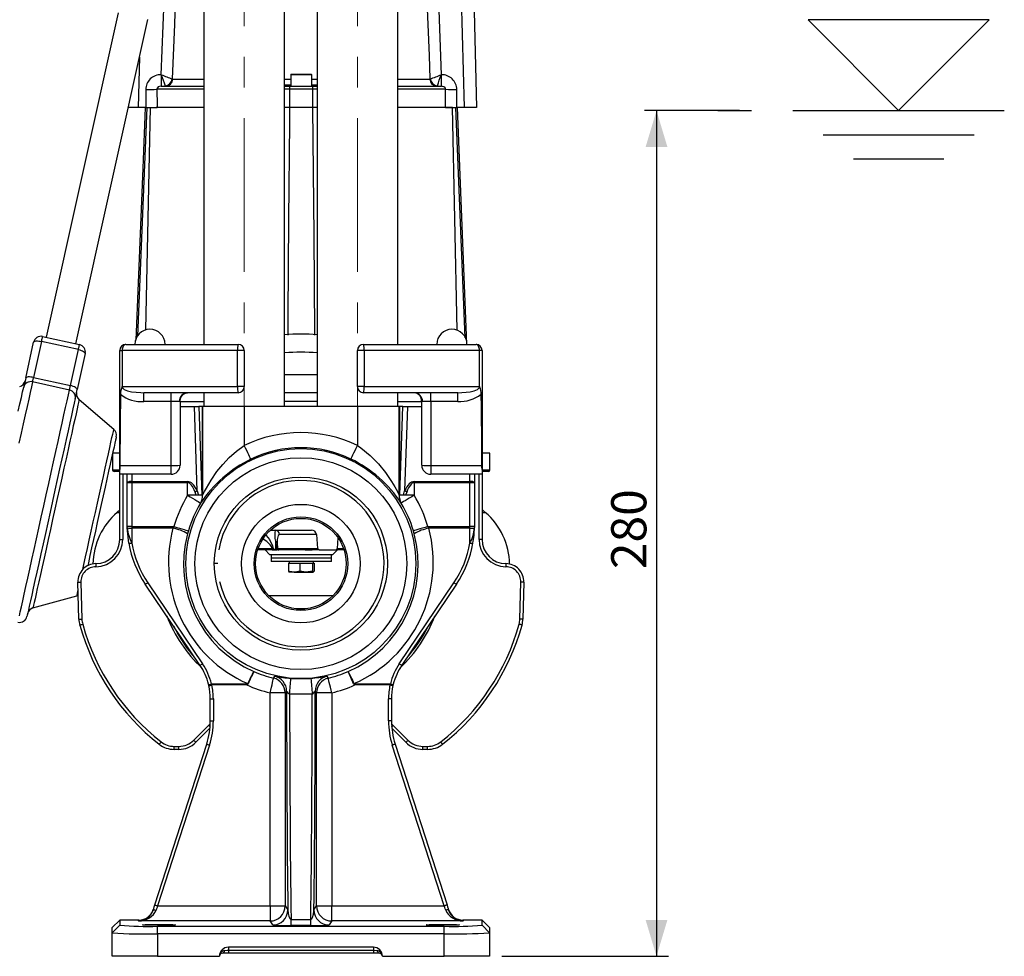
# Model space of a CAD drawing. Units: millimetres. Extents: x 0 to 420, y -1 to 297.
# Drawn here: x 44 to 126, y 76 to 153 of the extents above; entities that cross this region are included whole.
import ezdxf

# ---------------------------------------------------------------- set-up
doc = ezdxf.new("R2010")
doc.units = ezdxf.units.MM
doc.linetypes.add('CENTERX2', pattern=[20.32, 12.7, -2.54, 2.54, -2.54])
doc.layers.add('TESTO', color=7, linetype='Continuous')
doc.styles.add('SLDTEXTSTYLE1', font='TXT', dxfattribs={"width": 0.7})
doc.dimstyles.new('SLDDIMSTYLE0', dxfattribs={"dimtxt": 2.910417, "dimasz": 3, "dimexe": 0, "dimexo": 0.0625, "dimgap": 0.727604, "dimtad": 1, "dimdec": 1, "dimlfac": 4, "dimrnd": 1e-09, "dimzin": 12, "dimdsep": 46, "dimtxsty": 'SLDTEXTSTYLE1', "dimsah": 1, "dimcen": 0.09, "dimadec": 0, "dimazin": 3, "dimtfac": 1, "dimtdec": 1, "dimtofl": 0, "dimtmove": 0, "dimatfit": 3, "dimfxl": 0, "dimfrac": 2, "dimtolj": 1, "dimtzin": 12, "dimarcsym": 0})

# ---------------------------------------------------------------- blocks, each defined once
blk = doc.blocks.new('liv.min.somm')
at = {"layer": 'TESTO'}
for p, q in [((862.57, 1071.96), (802.57, 1071.96)), ((802.57, 1071.96), (832.57, 1041.96)), ((832.57, 1041.96), (862.57, 1071.96)), ((797.57, 1041.96), (867.57, 1041.96)), ((807.57, 1033.96), (857.57, 1033.96)), ((817.57, 1025.96), (847.57, 1025.96))]:
    blk.add_line(p, q, dxfattribs=at)
blk = doc.blocks.new('_D')
at = {"layer": 'TESTO'}
for p, q in [((103.792, 145.975), (95.926, 145.975)), ((96.926, 145.975), (96.926, 75.975)), ((84.107, 75.975), (97.926, 75.975))]:
    blk.add_line(p, q, dxfattribs=at)
for points in [[(96.926, 145.975), (96.026, 142.975), (97.826, 142.975)], [(96.926, 75.975), (97.826, 78.975), (96.026, 78.975)]]:
    blk.add_solid(points, dxfattribs=at)
at = {"layer": 'TESTO', "insert": (93.174, 108.024), "char_height": 2.9104, "attachment_point": 1, "rotation": 90, "style": 'SLDTEXTSTYLE1'}
blk.add_mtext('280', dxfattribs=at)

msp = doc.modelspace()

# ---------------------------------------------------------------- linework, layer by layer
at = {"color": 7, "linetype": 'Continuous', "lineweight": 25}
for p, q in [((59.457, 177.499), (59.457, 126.625)), ((66.132, 121.475), (66.132, 177.225)), ((68.832, 177.225), (68.832, 121.475)), ((75.507, 126.625), (75.507, 177.499)), ((81.028, 146.24), (80.769, 156.122)), ((81.769, 156.122), (82.027, 146.24)), ((55.924, 148.94), (56.152, 155.056)), ((78.872, 155.056), (79.1, 148.94)), ((52.356, 154.064), (46.404, 127.215)), ((48.845, 126.674), (54.797, 153.523)), ((55.906, 148.94), (55.906, 147.99)), ((55.906, 148.94), (55.924, 148.94)), ((56.835, 148.604), (56.868, 148.588)), ((66.637, 148.94), (66.637, 147.99)), ((66.687, 148.99), (68.337, 148.99)), ((68.387, 147.99), (68.387, 148.94)), ((78.156, 148.588), (78.19, 148.604)), ((79.1, 148.94), (79.118, 148.94)), ((79.118, 147.99), (79.118, 148.94)), ((55.906, 147.99), (59.457, 147.99)), ((66.132, 147.99), (66.567, 147.99)), ((68.474, 147.74), (66.55, 147.74)), ((66.55, 147.74), (66.55, 146.24)), ((66.567, 147.99), (68.457, 147.99)), ((68.457, 147.99), (68.832, 147.99)), ((68.474, 146.24), (68.474, 147.74)), ((75.512, 147.99), (79.118, 147.99)), ((53.997, 146.24), (53.182, 146.24)), ((54.641, 146.24), (53.997, 146.24)), ((54.996, 146.24), (54.604, 127.817)), ((54.641, 146.24), (55.573, 146.24)), ((59.457, 146.24), (55.509, 146.24)), ((66.544, 146.24), (66.132, 146.24)), ((66.55, 146.24), (66.132, 146.24)), ((68.481, 146.24), (66.544, 146.24)), ((68.474, 146.24), (66.55, 146.24)), ((68.832, 146.24), (68.474, 146.24)), ((68.832, 146.24), (68.481, 146.24)), ((80.028, 146.24), (75.507, 146.24)), ((79.452, 146.24), (80.383, 146.24)), ((80.421, 127.796), (80.028, 146.24)), ((81.028, 146.24), (80.383, 146.24)), ((81.229, 126.641), (80.438, 146.241)), ((82.027, 146.24), (81.028, 146.24)), ((46.099, 127.283), (49.15, 126.607)), ((44.693, 123.827), (45.353, 126.808)), ((46.007, 126.868), (45.346, 123.887)), ((49.058, 126.191), (46.007, 126.868)), ((52.982, 126.625), (62.294, 126.625)), ((72.669, 126.625), (81.982, 126.625)), ((48.397, 123.21), (49.058, 126.191)), ((49.625, 125.861), (48.964, 122.88)), ((52.482, 116.258), (52.482, 126.125)), ((52.482, 126.125), (52.689, 126.125)), ((52.689, 126.125), (52.689, 123.121)), ((62.24, 126.125), (52.689, 126.125)), ((62.794, 126.125), (62.24, 126.125)), ((62.24, 123.125), (62.24, 126.125)), ((62.794, 126.125), (62.794, 123.125)), ((72.169, 123.125), (72.169, 126.125)), ((72.723, 126.125), (72.169, 126.125)), ((72.723, 126.125), (72.723, 123.125)), ((82.274, 126.125), (72.723, 126.125)), ((82.274, 123.121), (82.274, 126.125)), ((82.482, 126.125), (82.274, 126.125)), ((82.482, 126.125), (82.482, 116.258)), ((48.315, 122.843), (45.264, 123.519)), ((45.346, 123.887), (48.397, 123.21)), ((52.694, 123.125), (62.24, 123.125)), ((62.794, 123.125), (62.24, 123.125)), ((72.723, 123.125), (72.169, 123.125)), ((72.723, 123.125), (82.27, 123.125)), ((62.294, 122.625), (54.487, 122.625)), ((54.487, 121.895), (54.487, 122.625)), ((56.732, 121.895), (56.732, 122.625)), ((59.457, 122.625), (59.457, 121.475)), ((80.476, 122.625), (72.669, 122.625)), ((75.507, 121.475), (75.507, 122.625)), ((78.232, 121.895), (78.232, 122.625)), ((80.476, 121.895), (80.476, 122.625)), ((51.991, 119.587), (49.117, 122.04)), ((56.732, 121.895), (54.487, 121.895)), ((56.732, 116.606), (56.732, 121.895)), ((57.482, 121.915), (57.493, 122.041)), ((57.482, 121.915), (57.482, 116.625)), ((57.482, 121.475), (58.669, 121.475)), ((58.898, 114.502), (58.669, 121.475)), ((58.669, 121.475), (59.044, 121.475)), ((59.331, 121.475), (59.044, 121.475)), ((59.331, 114.137), (59.331, 121.475)), ((59.331, 121.475), (59.339, 121.475)), ((59.339, 121.475), (59.339, 114.137)), ((62.794, 121.475), (59.339, 121.475)), ((62.794, 121.475), (62.794, 118.259)), ((72.169, 121.475), (62.794, 121.475)), ((72.169, 121.475), (72.169, 118.259)), ((75.624, 121.475), (72.169, 121.475)), ((75.624, 114.137), (75.624, 121.475)), ((75.624, 121.475), (75.632, 121.475)), ((75.632, 121.475), (75.632, 114.137)), ((75.919, 121.475), (75.632, 121.475)), ((75.919, 121.475), (76.295, 121.475)), ((76.295, 121.475), (76.065, 114.502)), ((76.295, 121.475), (77.482, 121.475)), ((77.482, 116.625), (77.482, 121.915)), ((80.476, 121.895), (78.232, 121.895)), ((78.232, 121.895), (78.232, 116.606)), ((51.887, 117.586), (51.887, 116.24)), ((52.482, 117.615), (51.894, 117.615)), ((83.137, 117.615), (82.482, 117.615)), ((83.137, 116.24), (83.137, 117.615)), ((52.491, 116.606), (56.732, 116.606)), ((56.732, 115.875), (56.732, 116.606)), ((78.232, 116.606), (82.472, 116.606)), ((78.232, 116.606), (78.232, 115.875)), ((52.482, 116.115), (52.012, 116.115)), ((52.482, 115.875), (52.482, 116.258)), ((56.732, 115.875), (52.482, 115.875)), ((52.482, 110.475), (52.482, 115.875)), ((53.107, 115.176), (53.107, 115.875)), ((82.482, 115.875), (78.232, 115.875)), ((81.857, 115.875), (81.857, 115.176)), ((82.482, 116.258), (82.482, 115.875)), ((83.012, 116.115), (82.482, 116.115)), ((82.482, 115.875), (82.482, 110.475)), ((53.107, 111.548), (53.107, 115.176)), ((53.482, 115.176), (53.107, 115.176)), ((53.482, 115.273), (58.105, 115.273)), ((53.482, 115.273), (53.482, 115.176)), ((53.482, 115.176), (53.482, 111.548)), ((58.105, 115.176), (53.482, 115.176)), ((58.105, 115.273), (58.105, 115.176)), ((58.105, 114.137), (58.105, 115.176)), ((76.858, 115.176), (76.858, 115.273)), ((76.858, 115.273), (81.482, 115.273)), ((76.858, 115.176), (76.858, 114.137)), ((81.482, 115.176), (76.858, 115.176)), ((81.482, 115.176), (81.482, 115.273)), ((81.857, 115.176), (81.482, 115.176)), ((81.482, 111.548), (81.482, 115.176)), ((81.857, 115.176), (81.857, 111.548)), ((58.817, 114.137), (58.105, 114.137)), ((58.817, 114.137), (58.715, 114.405)), ((59.331, 114.137), (58.817, 114.137)), ((59.339, 114.137), (59.331, 114.137)), ((75.632, 114.137), (75.624, 114.137)), ((76.147, 114.137), (75.632, 114.137)), ((76.248, 114.405), (76.147, 114.137)), ((76.858, 114.137), (76.147, 114.137)), ((52.482, 112.906), (52.275, 112.716)), ((53.482, 111.548), (53.107, 111.548)), ((53.107, 111.478), (53.107, 111.548)), ((53.482, 111.548), (56.968, 111.548)), ((53.482, 111.548), (53.482, 111.403)), ((53.482, 111.403), (53.482, 110.182)), ((56.888, 111.403), (53.482, 111.403)), ((56.888, 111.403), (56.968, 111.548)), ((58.168, 111.197), (58.096, 110.942)), ((64.949, 111.24), (68.349, 111.24)), ((68.774, 110.891), (65.71, 110.891)), ((68.774, 110.891), (68.865, 109.732)), ((76.867, 110.942), (76.796, 111.197)), ((77.995, 111.548), (78.076, 111.403)), ((77.995, 111.548), (81.482, 111.548)), ((81.482, 111.403), (78.076, 111.403)), ((81.482, 111.403), (81.482, 111.548)), ((81.857, 111.548), (81.482, 111.548)), ((81.482, 110.182), (81.482, 111.403)), ((81.857, 111.548), (81.857, 111.478)), ((52.482, 110.475), (52.732, 110.475)), ((65.51, 110.195), (65.542, 109.732)), ((70.501, 109.732), (70.564, 110.605)), ((82.482, 110.475), (82.232, 110.475)), ((64.99, 109.615), (63.909, 109.615)), ((64.512, 109.615), (64.887, 109.24)), ((65.022, 109.732), (65.097, 109.689)), ((65.185, 109.664), (65.381, 109.664)), ((65.407, 109.579), (65.213, 109.579)), ((65.448, 109.689), (65.48, 109.732)), ((65.48, 109.732), (65.542, 109.732)), ((65.542, 109.732), (68.865, 109.732)), ((65.666, 109.615), (65.629, 109.615)), ((69.005, 109.615), (65.666, 109.615)), ((68.267, 109.579), (67.983, 109.579)), ((69.005, 109.615), (70.371, 109.615)), ((70.137, 109.24), (70.512, 109.615)), ((70.372, 109.579), (70.282, 109.579)), ((71.054, 109.615), (70.396, 109.615)), ((60.596, 108.475), (60.309, 108.475)), ((64.887, 109.24), (70.137, 109.24)), ((65.012, 109.24), (65.012, 108.94)), ((65.012, 108.94), (65.012, 108.64)), ((67.938, 108.94), (65.012, 108.94)), ((70.012, 108.94), (65.012, 108.94)), ((67.938, 108.64), (65.012, 108.64)), ((66.457, 108.515), (66.457, 107.855)), ((66.457, 108.515), (66.923, 108.515)), ((66.512, 108.64), (66.512, 108.515)), ((66.923, 108.515), (67.39, 108.515)), ((67.39, 108.515), (67.39, 107.855)), ((67.39, 108.515), (67.918, 108.515)), ((67.918, 108.515), (68.445, 108.515)), ((70.012, 108.94), (67.938, 108.94)), ((70.012, 108.64), (67.938, 108.64)), ((68.445, 108.515), (68.445, 107.855)), ((68.445, 108.515), (68.507, 108.515)), ((68.507, 108.515), (68.568, 108.515)), ((68.512, 108.515), (68.512, 108.64)), ((68.568, 108.515), (68.568, 107.855)), ((70.012, 108.94), (70.012, 109.24)), ((70.012, 108.64), (70.012, 108.94)), ((66.457, 107.855), (66.518, 107.765)), ((66.923, 107.765), (66.512, 107.765)), ((66.923, 107.765), (67.918, 107.765)), ((68.445, 107.855), (67.918, 107.765)), ((67.918, 107.765), (68.507, 107.765)), ((68.568, 107.855), (68.507, 107.765)), ((49.101, 103.879), (49.021, 106.936)), ((49.271, 106.943), (49.351, 103.885)), ((54.808, 106.895), (59.334, 100.184)), ((75.629, 100.184), (80.156, 106.895)), ((85.613, 103.885), (85.693, 106.943)), ((85.943, 106.936), (85.862, 103.879)), ((59.127, 100.073), (54.6, 106.784)), ((80.363, 106.784), (75.837, 100.073)), ((45.298, 104.811), (48.939, 105.819)), ((67.146, 104.74), (67.817, 104.74)), ((66.653, 98.979), (68.31, 98.979)), ((59.859, 98.377), (59.833, 98.487)), ((60.076, 98.518), (63.013, 98.518)), ((60.076, 98.518), (60.103, 98.432)), ((63.013, 98.432), (60.103, 98.432)), ((63.013, 98.432), (63.013, 98.518)), ((66.295, 97.932), (66.18, 97.783)), ((68.783, 97.783), (68.669, 97.932)), ((71.95, 98.518), (74.888, 98.518)), ((71.95, 98.518), (71.95, 98.432)), ((74.86, 98.432), (71.95, 98.432)), ((74.86, 98.432), (74.888, 98.518)), ((75.13, 98.487), (75.104, 98.377)), ((59.982, 97.277), (60.232, 97.277)), ((59.982, 95.458), (59.982, 97.277)), ((60.232, 97.277), (60.232, 95.458)), ((64.93, 80.147), (64.93, 97.783)), ((66.18, 97.783), (64.93, 97.783)), ((66.18, 97.783), (66.18, 80.147)), ((68.418, 97.669), (66.545, 97.669)), ((68.783, 80.147), (68.783, 97.783)), ((70.033, 97.783), (68.783, 97.783)), ((70.033, 97.783), (70.033, 80.147)), ((74.732, 95.458), (74.732, 97.277)), ((74.982, 97.277), (74.732, 97.277)), ((74.982, 97.277), (74.982, 95.458)), ((59.982, 95.458), (60.232, 95.458)), ((74.982, 95.458), (74.732, 95.458)), ((58.616, 93.863), (59.844, 95.091)), ((59.952, 94.845), (58.792, 93.686)), ((76.171, 93.686), (75.012, 94.845)), ((75.119, 95.091), (76.348, 93.863)), ((55.384, 80.224), (59.68, 93.54)), ((59.918, 93.463), (55.622, 80.147)), ((56.988, 93.35), (57.378, 93.35)), ((56.988, 93.1), (56.988, 93.35)), ((57.378, 93.1), (56.988, 93.1)), ((57.378, 93.1), (57.378, 93.35)), ((79.341, 80.147), (75.046, 93.463)), ((75.284, 93.54), (79.579, 80.224)), ((77.585, 93.35), (77.975, 93.35)), ((77.585, 93.1), (77.585, 93.35)), ((77.975, 93.1), (77.585, 93.1)), ((77.975, 93.1), (77.975, 93.35)), ((55.622, 80.147), (64.93, 80.147)), ((64.93, 80.147), (66.18, 80.147)), ((64.93, 80.147), (64.93, 78.898)), ((66.18, 80.147), (66.401, 79.817)), ((68.563, 79.817), (68.783, 80.147)), ((68.783, 80.147), (70.033, 80.147)), ((70.033, 78.898), (70.033, 80.147)), ((70.033, 80.147), (79.341, 80.147)), ((51.857, 78.35), (52.482, 78.975)), ((51.857, 77.918), (52.482, 78.543)), ((51.857, 77.918), (51.857, 78.35)), ((52.482, 78.975), (52.482, 78.543)), ((54.071, 78.975), (52.482, 78.975)), ((54.046, 78.898), (54.071, 78.975)), ((64.93, 78.898), (54.046, 78.898)), ((55.607, 77.836), (55.607, 78.461)), ((55.607, 78.461), (79.357, 78.461)), ((65.151, 78.567), (64.93, 78.898)), ((66.662, 78.519), (66.662, 79.027)), ((66.662, 79.027), (68.301, 79.027)), ((68.301, 78.519), (66.662, 78.519)), ((68.301, 78.519), (68.301, 79.027)), ((70.033, 78.898), (69.813, 78.567)), ((80.917, 78.898), (70.033, 78.898)), ((79.357, 77.836), (79.357, 78.461)), ((80.892, 78.975), (80.917, 78.898)), ((82.482, 78.975), (80.892, 78.975)), ((82.482, 78.543), (82.482, 78.975)), ((82.482, 78.975), (83.107, 78.35)), ((83.107, 77.918), (82.482, 78.543)), ((83.107, 78.35), (83.107, 77.918)), ((51.857, 75.975), (51.857, 77.918)), ((55.607, 77.836), (55.607, 75.975)), ((79.357, 77.836), (55.607, 77.836)), ((79.357, 75.975), (79.357, 77.836)), ((83.107, 77.918), (83.107, 75.975)), ((73.482, 76.725), (61.482, 76.725)), ((61.482, 76.725), (61.482, 76.475)), ((73.482, 76.725), (73.482, 76.475)), ((55.607, 75.975), (51.857, 75.975)), ((55.607, 75.975), (60.732, 75.975)), ((61.482, 76.225), (60.982, 76.225)), ((61.482, 76.475), (73.482, 76.475)), ((61.482, 76.475), (61.482, 76.225)), ((73.482, 76.225), (61.482, 76.225)), ((73.482, 76.475), (73.482, 76.225)), ((73.982, 76.225), (73.482, 76.225)), ((74.232, 75.975), (79.357, 75.975)), ((83.107, 75.975), (79.357, 75.975))]:
    msp.add_line(p, q, dxfattribs=at)
at = {"color": 8, "linetype": 'Continuous', "lineweight": 25}
for p, q in [((54.106, 150.406), (53.997, 146.24)), ((56.868, 148.588), (59.457, 148.588)), ((66.132, 148.588), (66.637, 148.588)), ((68.387, 148.94), (66.637, 148.94)), ((68.387, 148.588), (68.832, 148.588)), ((75.507, 148.588), (78.156, 148.588)), ((59.457, 147.74), (55.562, 147.74)), ((66.132, 148.103), (66.185, 148.106)), ((66.55, 147.74), (66.132, 147.74)), ((66.185, 148.106), (66.637, 148.106)), ((68.387, 148.106), (68.839, 148.106)), ((68.832, 147.74), (68.474, 147.74)), ((79.463, 147.74), (75.507, 147.74)), ((54.72, 146.24), (53.955, 127.293)), ((81.074, 127.17), (80.304, 146.24)), ((66.132, 124.125), (68.832, 124.125)), ((66.132, 122.635), (68.832, 122.635)), ((59.457, 121.875), (57.482, 121.875)), ((59.044, 121.475), (59.286, 114.137)), ((68.832, 121.89), (66.132, 121.89)), ((77.482, 121.875), (75.507, 121.875)), ((75.678, 114.137), (75.919, 121.475)), ((51.887, 116.24), (52.482, 116.24)), ((52.732, 115.875), (52.732, 110.475)), ((53.482, 115.875), (53.482, 115.273)), ((81.482, 115.273), (81.482, 115.875)), ((82.232, 110.475), (82.232, 115.875)), ((82.482, 116.24), (83.137, 116.24)), ((58.898, 114.502), (58.992, 114.137)), ((52.275, 112.716), (52.482, 112.716)), ((82.482, 112.716), (82.75, 112.716)), ((63.948, 109.732), (65.022, 109.732)), ((67.83, 109.61), (67.835, 109.615)), ((68.426, 109.61), (68.424, 109.615)), ((70.25, 109.61), (70.256, 109.615)), ((70.439, 109.61), (70.443, 109.615)), ((70.489, 109.732), (71.015, 109.732)), ((70.129, 105.819), (64.835, 105.819)), ((59.844, 95.091), (59.977, 95.214)), ((74.986, 95.214), (75.119, 95.091))]:
    msp.add_line(p, q, dxfattribs=at)
at = {"color": 7, "linetype": 'Continuous', "lineweight": 25, "flags": 128}
for points in [[(57.077, 155.039), (57.004, 153.091), (56.835, 148.604)], [(78.19, 148.604), (78.117, 150.536), (77.948, 155.039)], [(55.906, 147.99), (55.782, 147.975), (55.676, 147.931), (55.602, 147.864), (55.576, 147.818), (55.566, 147.785), (55.562, 147.74)], [(79.463, 147.74), (79.456, 147.795), (79.448, 147.82), (79.41, 147.88), (79.399, 147.891), (79.321, 147.946), (79.217, 147.981), (79.118, 147.99)], [(54.586, 146.24), (54.383, 141.222), (53.808, 126.962)], [(46.007, 126.868), (46.026, 126.955), (46.044, 127.035), (46.06, 127.107), (46.073, 127.168), (46.084, 127.218), (46.092, 127.254), (46.097, 127.276), (46.099, 127.283)], [(45.353, 126.808), (45.374, 126.844), (45.416, 126.872), (45.48, 126.894), (45.563, 126.906), (45.66, 126.91), (45.77, 126.904), (45.887, 126.89), (46.007, 126.868)], [(49.058, 126.191), (49.077, 126.279), (49.095, 126.359), (49.111, 126.431), (49.124, 126.492), (49.135, 126.541), (49.143, 126.577), (49.148, 126.599), (49.15, 126.607)], [(52.982, 126.625), (52.925, 126.616), (52.87, 126.587), (52.819, 126.541), (52.775, 126.479), (52.738, 126.403), (52.711, 126.317), (52.695, 126.223), (52.689, 126.125)], [(82.274, 126.125), (82.269, 126.223), (82.252, 126.317), (82.225, 126.403), (82.189, 126.479), (82.144, 126.541), (82.094, 126.587), (82.039, 126.616), (81.982, 126.625)], [(49.058, 126.191), (49.176, 126.161), (49.288, 126.125), (49.389, 126.083), (49.476, 126.039), (49.546, 125.992), (49.595, 125.946), (49.621, 125.902), (49.625, 125.861)], [(45.346, 123.887), (45.226, 123.909), (45.109, 123.923), (45, 123.929), (44.902, 123.925), (44.819, 123.913), (44.755, 123.891), (44.713, 123.863), (44.693, 123.827)], [(44.693, 123.827), (44.666, 123.707), (44.641, 123.593), (44.617, 123.486), (44.595, 123.387), (44.575, 123.298), (44.557, 123.218), (44.542, 123.15), (44.53, 123.093)], [(45.264, 123.519), (45.271, 123.548), (45.278, 123.582), (45.287, 123.622), (45.297, 123.667), (45.308, 123.716), (45.32, 123.77), (45.333, 123.827), (45.346, 123.887)], [(48.315, 122.843), (48.322, 122.871), (48.329, 122.906), (48.338, 122.945), (48.348, 122.99), (48.359, 123.04), (48.371, 123.093), (48.383, 123.15), (48.397, 123.21)], [(48.964, 122.88), (48.96, 122.921), (48.934, 122.965), (48.885, 123.011), (48.816, 123.057), (48.728, 123.102), (48.627, 123.144), (48.515, 123.18), (48.397, 123.21)], [(52.689, 123.121), (52.692, 123.124), (52.694, 123.125)], [(52.694, 123.125), (52.693, 123.115), (52.702, 123.059), (52.736, 122.999), (52.854, 122.899), (53.13, 122.78), (53.459, 122.703), (54.221, 122.63), (54.487, 122.625)], [(80.476, 122.625), (81.504, 122.703), (81.834, 122.78), (82.109, 122.899), (82.227, 122.999), (82.257, 123.049), (82.27, 123.108), (82.27, 123.115), (82.27, 123.125)], [(82.27, 123.125), (82.271, 123.124), (82.274, 123.121)], [(44.084, 121.084), (44.219, 121.691), (44.339, 122.232), (44.443, 122.701), (44.53, 123.093)], [(48.801, 122.146), (48.814, 122.203), (48.829, 122.271), (48.846, 122.351), (48.866, 122.44), (48.888, 122.539), (48.912, 122.647), (48.937, 122.761), (48.964, 122.88)], [(57.494, 122.04), (57.552, 122.229), (57.65, 122.384), (57.765, 122.495), (57.881, 122.567), (57.98, 122.606), (58.055, 122.622), (58.099, 122.625), (58.098, 122.625)], [(48.801, 122.146), (48.714, 121.754), (48.61, 121.285), (48.49, 120.745), (48.356, 120.137), (48.207, 119.468), (48.047, 118.744), (47.876, 117.972), (47.695, 117.158), (47.507, 116.311), (47.314, 115.438), (47.116, 114.546), (46.916, 113.645), (46.716, 112.743), (46.518, 111.847), (46.323, 110.967), (46.133, 110.11), (45.95, 109.285), (45.775, 108.498), (45.611, 107.758), (45.459, 107.07), (45.319, 106.442), (45.195, 105.879), (45.085, 105.386), (44.993, 104.968), (44.918, 104.629), (44.861, 104.372), (44.822, 104.199), (44.803, 104.111), (44.8, 104.1)], [(57.482, 121.915), (57.441, 121.885), (57.414, 121.883)], [(77.55, 121.883), (77.485, 121.904), (77.482, 121.915)], [(52.195, 118.977), (52.193, 118.966), (52.174, 118.88), (52.136, 118.71), (52.08, 118.458), (52.007, 118.126), (51.917, 117.721), (51.812, 117.247), (51.693, 116.71), (51.562, 116.118), (51.42, 115.479), (51.27, 114.802), (51.113, 114.095), (50.952, 113.368), (50.789, 112.631), (50.625, 111.895), (50.464, 111.168), (50.308, 110.461), (50.157, 109.784), (50.016, 109.145), (49.885, 108.553), (49.83, 108.307)], [(59.339, 114.137), (59.391, 114.234), (59.509, 114.459), (59.658, 114.736), (60.049, 115.398), (60.533, 116.102), (61.008, 116.691), (61.549, 117.261), (62.142, 117.785), (62.794, 118.259)], [(63.334, 117.132), (63.321, 117.159), (63.289, 117.226), (63.238, 117.332), (63.171, 117.472), (63.09, 117.642), (62.998, 117.834), (62.898, 118.043), (62.794, 118.259)], [(71.629, 117.132), (71.642, 117.159), (71.674, 117.226), (71.725, 117.332), (71.792, 117.472), (71.874, 117.642), (71.966, 117.834), (72.066, 118.043), (72.169, 118.259)], [(72.169, 118.259), (72.455, 118.064), (73.23, 117.434), (73.908, 116.745), (74.496, 116.013), (74.986, 115.285), (75.251, 114.834), (75.467, 114.436), (75.621, 114.142), (75.624, 114.137)], [(52.491, 116.606), (52.484, 116.357), (52.482, 116.258)], [(82.482, 116.258), (82.474, 116.496), (82.472, 116.606)], [(58.105, 114.137), (58.311, 114.013), (58.508, 113.894), (58.691, 113.783), (58.852, 113.686), (58.985, 113.606), (59.086, 113.545), (59.15, 113.506), (59.175, 113.491)], [(76.858, 114.137), (76.653, 114.013), (76.455, 113.894), (76.272, 113.783), (76.111, 113.686), (75.978, 113.606), (75.878, 113.545), (75.814, 113.506), (75.788, 113.491)], [(82.75, 112.716), (82.491, 112.956), (82.482, 112.966)], [(53.108, 111.438), (53.107, 111.463), (53.107, 111.47), (53.107, 111.471), (53.107, 111.472), (53.107, 111.472)], [(53.235, 110.168), (53.118, 111.18), (53.108, 111.438)], [(56.968, 111.548), (57.199, 111.48), (57.42, 111.416), (57.625, 111.356), (57.806, 111.303), (57.955, 111.259), (58.068, 111.226), (58.139, 111.205), (58.168, 111.197)], [(65.71, 110.891), (65.601, 110.798), (65.526, 110.472), (65.51, 110.195)], [(77.995, 111.548), (77.765, 111.48), (77.543, 111.416), (77.338, 111.356), (77.158, 111.303), (77.009, 111.259), (76.896, 111.226), (76.824, 111.205), (76.796, 111.197)], [(65.025, 109.642), (65.026, 109.632), (65.021, 109.623), (64.999, 109.616), (64.99, 109.615)], [(65.093, 109.61), (65.08, 109.615), (65.025, 109.642)], [(65.213, 109.579), (65.123, 109.597), (65.093, 109.61)], [(65.381, 109.664), (65.43, 109.674), (65.448, 109.689)], [(65.5, 109.61), (65.474, 109.593), (65.407, 109.579)], [(65.531, 109.642), (65.506, 109.615), (65.5, 109.61)], [(67.983, 109.579), (67.863, 109.597), (67.83, 109.61)], [(68.426, 109.61), (68.373, 109.593), (68.267, 109.579)], [(70.282, 109.579), (70.252, 109.597), (70.25, 109.61)], [(70.439, 109.61), (70.411, 109.593), (70.372, 109.579)], [(50.504, 108.475), (50.504, 108.471), (50.504, 108.456), (50.504, 108.433), (50.505, 108.402), (50.505, 108.364), (50.506, 108.321), (50.506, 108.274), (50.507, 108.225)], [(84.46, 108.475), (84.46, 108.471), (84.459, 108.456), (84.459, 108.433), (84.459, 108.402), (84.458, 108.364), (84.458, 108.321), (84.457, 108.274), (84.457, 108.225)], [(66.923, 107.765), (66.547, 107.825), (66.457, 107.855)], [(67.39, 107.855), (67.028, 107.77), (66.923, 107.765)], [(67.918, 107.765), (67.88, 107.766), (67.39, 107.855)], [(68.507, 107.765), (68.502, 107.766), (68.445, 107.855)], [(49.021, 106.936), (49.026, 106.936), (49.04, 106.937), (49.063, 106.937), (49.094, 106.938), (49.132, 106.939), (49.175, 106.94), (49.222, 106.941), (49.271, 106.943)], [(85.943, 106.936), (85.938, 106.936), (85.923, 106.937), (85.9, 106.937), (85.869, 106.938), (85.831, 106.939), (85.788, 106.94), (85.741, 106.941), (85.693, 106.943)], [(48.939, 105.819), (49.018, 105.847), (49.049, 105.861)], [(49.101, 103.879), (49.106, 103.879), (49.12, 103.879), (49.143, 103.88), (49.174, 103.881), (49.212, 103.882), (49.255, 103.883), (49.302, 103.884), (49.351, 103.885)], [(85.862, 103.879), (85.858, 103.879), (85.843, 103.879), (85.82, 103.88), (85.789, 103.881), (85.751, 103.882), (85.708, 103.883), (85.661, 103.884), (85.613, 103.885)], [(49.173, 103.397), (49.178, 103.398), (49.191, 103.402), (49.214, 103.408), (49.244, 103.416), (49.28, 103.426), (49.322, 103.438), (49.367, 103.45), (49.414, 103.463)], [(85.79, 103.397), (85.786, 103.398), (85.772, 103.402), (85.75, 103.408), (85.72, 103.416), (85.683, 103.426), (85.642, 103.438), (85.596, 103.45), (85.549, 103.463)], [(64.93, 97.783), (64.986, 98.016), (65.04, 98.241), (65.089, 98.448), (65.133, 98.631), (65.169, 98.783), (65.196, 98.897), (65.214, 98.97), (65.22, 98.998)], [(65.22, 98.998), (65.242, 99.029), (65.326, 99.15)], [(69.637, 99.15), (69.677, 99.092), (69.743, 98.998)], [(70.033, 97.783), (69.977, 98.016), (69.924, 98.241), (69.874, 98.448), (69.831, 98.631), (69.794, 98.783), (69.767, 98.897), (69.75, 98.97), (69.743, 98.998)], [(59.859, 98.377), (59.864, 98.378), (59.878, 98.381), (59.9, 98.386), (59.931, 98.393), (59.968, 98.401), (60.01, 98.411), (60.056, 98.421), (60.103, 98.432)], [(63.013, 98.518), (63.052, 98.521), (63.074, 98.528), (63.084, 98.535), (63.089, 98.542)], [(71.874, 98.542), (71.877, 98.538), (71.884, 98.531), (71.894, 98.526), (71.923, 98.52), (71.95, 98.518)], [(75.104, 98.377), (75.099, 98.378), (75.086, 98.381), (75.063, 98.386), (75.033, 98.393), (74.996, 98.401), (74.954, 98.411), (74.908, 98.421), (74.86, 98.432)], [(58.792, 93.686), (58.789, 93.689), (58.779, 93.699), (58.763, 93.716), (58.741, 93.738), (58.714, 93.765), (58.683, 93.795), (58.65, 93.828), (58.616, 93.863)], [(76.171, 93.686), (76.174, 93.689), (76.184, 93.699), (76.201, 93.716), (76.223, 93.738), (76.249, 93.765), (76.28, 93.795), (76.313, 93.828), (76.348, 93.863)], [(55.754, 93.527), (55.757, 93.53), (55.766, 93.542), (55.78, 93.56), (55.799, 93.584), (55.822, 93.614), (55.849, 93.648), (55.878, 93.685), (55.908, 93.723)], [(59.68, 93.54), (59.684, 93.538), (59.698, 93.534), (59.72, 93.527), (59.75, 93.517), (59.786, 93.505), (59.827, 93.492), (59.871, 93.478), (59.918, 93.463)], [(75.284, 93.54), (75.279, 93.538), (75.265, 93.534), (75.243, 93.527), (75.214, 93.517), (75.178, 93.505), (75.137, 93.492), (75.092, 93.478), (75.046, 93.463)], [(79.21, 93.527), (79.207, 93.53), (79.198, 93.542), (79.183, 93.56), (79.164, 93.584), (79.141, 93.614), (79.114, 93.648), (79.085, 93.685), (79.055, 93.723)], [(55.248, 79.801), (55.293, 79.94), (55.338, 80.081), (55.384, 80.224)], [(55.384, 80.224), (55.389, 80.222), (55.403, 80.218), (55.425, 80.211), (55.454, 80.201), (55.49, 80.19), (55.531, 80.176), (55.576, 80.162), (55.622, 80.147)], [(55.622, 80.147), (55.576, 80.028), (55.531, 79.91), (55.486, 79.795)], [(79.579, 80.224), (79.574, 80.222), (79.561, 80.218), (79.539, 80.211), (79.509, 80.201), (79.473, 80.19), (79.432, 80.176), (79.387, 80.162), (79.341, 80.147)], [(79.477, 79.795), (79.433, 79.91), (79.387, 80.028), (79.341, 80.147)], [(79.579, 80.224), (79.625, 80.081), (79.671, 79.94), (79.715, 79.801)], [(55.248, 79.801), (55.256, 79.812), (55.272, 79.819), (55.295, 79.823), (55.325, 79.824), (55.36, 79.822), (55.399, 79.816), (55.442, 79.807), (55.486, 79.795)], [(66.401, 79.817), (66.426, 79.515), (66.472, 79.304), (66.528, 79.158), (66.591, 79.064), (66.613, 79.046), (66.642, 79.031), (66.662, 79.027)], [(68.301, 79.027), (68.32, 79.031), (68.343, 79.041), (68.376, 79.067), (68.446, 79.179), (68.529, 79.454), (68.56, 79.736), (68.563, 79.817)], [(79.715, 79.801), (79.707, 79.812), (79.692, 79.819), (79.668, 79.823), (79.639, 79.824), (79.604, 79.822), (79.564, 79.816), (79.521, 79.807), (79.477, 79.795)], [(61.162, 76.454), (61.381, 76.473), (61.482, 76.475)], [(73.482, 76.475), (73.742, 76.46), (73.801, 76.454)]]:
    msp.add_lwpolyline(points, dxfattribs=at)
at = {"color": 8, "linetype": 'Continuous', "lineweight": 25, "flags": 128}
for points in [[(66.544, 146.24), (66.534, 144.992), (66.468, 136.999), (66.403, 129.007), (66.39, 127.401)], [(68.634, 127.397), (68.632, 127.606), (68.567, 135.599), (68.481, 146.24)], [(45.264, 123.519), (45.175, 123.117), (45.069, 122.639), (44.947, 122.089), (44.81, 121.472), (44.66, 120.793), (44.497, 120.058), (44.323, 119.274), (44.14, 118.447)], [(44.171, 104.151), (44.246, 104.489), (44.339, 104.905), (44.448, 105.397), (44.572, 105.96), (44.712, 106.588), (44.865, 107.278), (45.03, 108.022), (45.205, 108.815), (45.39, 109.649), (45.583, 110.517), (45.781, 111.412), (45.984, 112.327), (46.189, 113.252), (46.395, 114.181), (46.6, 115.105), (46.802, 116.017), (47, 116.908), (47.191, 117.77), (47.374, 118.597), (47.548, 119.382), (47.711, 120.116), (47.861, 120.795), (47.998, 121.412), (48.12, 121.962), (48.226, 122.441), (48.315, 122.843)], [(49.117, 122.04), (49.117, 122.037), (49.103, 121.973), (49.069, 121.824), (49.018, 121.591), (48.948, 121.278), (48.861, 120.886), (48.758, 120.42), (48.639, 119.884), (48.507, 119.285), (48.361, 118.627), (48.203, 117.917), (48.036, 117.163), (47.861, 116.372), (47.679, 115.551), (47.492, 114.709), (47.303, 113.855), (47.112, 112.996), (46.923, 112.141), (46.736, 111.3), (46.554, 110.479), (46.379, 109.688), (46.212, 108.933), (46.054, 108.224), (45.909, 107.566), (45.776, 106.966), (45.657, 106.431), (45.554, 105.965), (45.467, 105.573), (45.397, 105.259), (45.346, 105.027), (45.313, 104.878), (45.298, 104.813), (45.298, 104.811)], [(49.421, 107.996), (49.513, 108.411), (49.653, 109.041), (49.803, 109.716), (49.961, 110.429), (50.125, 111.171), (50.294, 111.932), (50.465, 112.703), (50.636, 113.474), (50.804, 114.235), (50.969, 114.977), (51.127, 115.69), (51.277, 116.366), (51.416, 116.995), (51.544, 117.571), (51.658, 118.085), (51.757, 118.532), (51.84, 118.906), (51.905, 119.201), (51.953, 119.415), (51.981, 119.544), (51.991, 119.587)], [(75.97, 114.137), (76.006, 114.274), (76.065, 114.502)], [(65.097, 109.689), (65.098, 109.712), (65.097, 109.729), (65.076, 109.825), (65.037, 109.905), (64.939, 110.037), (64.657, 110.301), (64.371, 110.494)], [(64.573, 110.83), (64.608, 110.798), (64.877, 110.472), (65.141, 109.958), (65.184, 109.729), (65.185, 109.664)], [(48.939, 105.819), (48.948, 105.862), (48.977, 105.992), (49.024, 106.205), (49.038, 106.269)], [(59.963, 94.973), (59.942, 94.993), (59.912, 95.024), (59.879, 95.057), (59.844, 95.091)], [(75.001, 94.973), (75.021, 94.993), (75.052, 95.024), (75.085, 95.057), (75.119, 95.091)]]:
    msp.add_lwpolyline(points, dxfattribs=at)
at = {"color": 7, "linetype": 'Continuous', "lineweight": 25}
for radius in [9.519, 8.769, 7.172, 4.909, 3.875, 3.75]:
    msp.add_circle((67.482, 108.475), radius, dxfattribs=at)
for centre, radius, start, end in [((55.872, 147.697), 1.243, 88.45011, 179.18979), ((117.431, 170.118), 65.051, 198.99961, 199.84541), ((64.497, 170.775), 23.458, 248.56416, 250.93536), ((56.173, 148.699), 0.669, 276.04996, 351.79914), ((56.261, 148.597), 0.607, 271.59743, 359.19194), ((66.687, 148.94), 0.05, 90, 180), ((68.337, 148.94), 0.05, 0, 90), ((78.763, 148.597), 0.607, 180.80806, 268.40257), ((70.527, 170.775), 23.458, 289.06464, 291.43584), ((78.851, 148.699), 0.669, 188.20086, 263.95004), ((17.593, 170.118), 65.051, 340.15459, 341.00039), ((79.152, 147.698), 1.243, 0.78918, 91.57092), ((54.649, 164.023), 16.308, 269.93008, 273.20664), ((67.227, 147.955), 1.053, 171.77227, 178.08213), ((67.489, 147.803), 0.941, 168.48434, 183.79233), ((67.535, 147.803), 0.941, 356.20767, 11.51566), ((80.375, 164.023), 16.308, 266.79336, 270.06992), ((45.964, 126.673), 0.625, 77.5, 167.5), ((54.982, 126.625), 1.25, 90, 180), ((54.982, 126.625), 1.25, 0, 90), ((67.482, 108.475), 19, 85.92555, 94.07445), ((79.982, 126.625), 1.25, 90, 180), ((79.982, 126.625), 1.25, 0, 90), ((49.014, 125.997), 0.625, 347.5, 77.5), ((52.982, 126.125), 0.5, 90, 180), ((63.442, 126.249), 1.208, 161.83527, 185.87248), ((62.294, 126.125), 0.5, 0, 90), ((72.669, 126.125), 0.5, 90, 180), ((71.522, 126.249), 1.208, 354.1274, 18.16495), ((81.982, 126.125), 0.5, 0, 90), ((44.031, 123.733), 0.625, 285.47947, 347.5), ((45.111, 122.938), 0.602, 75.22565, 165.02902), ((53.731, 122.558), 1.184, 151.63903, 183.23894), ((63.442, 123.002), 1.208, 174.12759, 198.16463), ((62.294, 123.125), 0.5, 270, 0), ((72.669, 123.125), 0.5, 180, 270), ((71.522, 123.002), 1.208, 341.83515, 5.87252), ((81.352, 122.585), 1.066, 354.96006, 30.1618), ((48.209, 122.251), 0.602, 349.97128, 79.77426), ((49.523, 122.515), 0.625, 167.5, 229.52053), ((54.281, 124.672), 2.785, 231.54422, 274.25352), ((58.131, 121.909), 0.718, 92.81279, 182.00869), ((76.833, 121.909), 0.718, 357.99131, 87.18721), ((76.802, 121.956), 0.673, 356.38457, 83.96744), ((80.623, 124.865), 2.974, 267.16388, 307.03839), ((51.585, 119.112), 0.625, 347.5, 49.52053), ((67.482, 108.475), 10.849, 64.40021, 115.59979), ((67.482, 108.475), 9.599, 64.40021, 115.59979), ((56.919, 123.783), 7.18, 268.50465, 274.49433), ((56.732, 116.625), 0.75, 270, 0), ((68.208, 107.369), 10.912, 116.52818, 145.87145), ((66.97, 107.614), 10.598, 33.68287, 63.91751), ((78.044, 123.783), 7.18, 265.50566, 271.49536), ((78.232, 116.625), 0.75, 180, 270), ((52.012, 116.24), 0.125, 180, 270), ((83.012, 116.24), 0.125, 270, 0), ((53.394, 114.838), 0.444, 78.63102, 130.39062), ((67.482, 108.475), 6.886, 192.34359, 170.39829), ((81.569, 114.838), 0.444, 49.60939, 101.36904), ((67.482, 108.475), 10.953, 148.87544, 163.71003), ((59.506, 113.135), 1.497, 113.97817, 121.91236), ((58.157, 114.094), 1.183, 329.37802, 2.09146), ((76.807, 114.094), 1.183, 177.90881, 210.62187), ((75.457, 113.135), 1.497, 58.08764, 66.02183), ((67.482, 108.475), 10.953, 16.28997, 31.12456), ((67.482, 108.475), 9.704, 148.87544, 163.71003), ((67.482, 108.475), 9.704, 16.28997, 31.12456), ((56.012, 108.347), 5.75, 130.5416, 178.93884), ((79.012, 108.347), 5.75, 0.94192, 49.4584), ((54.424, 111.551), 1.319, 183.15502, 184.74408), ((53.357, 111.478), 0.25, 180, 181.33887), ((53.113, 111.438), 0.00501, 133.06554, 177.89873), ((56.362, 111.719), 3.264, 184.87047, 208.08133), ((53.403, 112.474), 1.073, 254.09242, 274.18129), ((56.371, 108.238), 3.207, 57.45239, 80.72422), ((67.485, 108.443), 9.715, 165.09938, 246.29563), ((67.746, 110.849), 2.434, 170.74776, 192.18995), ((65.34, 110.87), 0.37, 3.34757, 89.44468), ((68.379, 110.843), 0.398, 6.92636, 94.37027), ((67.479, 108.443), 9.715, 293.70349, 14.9015), ((78.593, 108.238), 3.207, 99.27574, 122.54766), ((81.56, 112.474), 1.073, 265.81874, 285.90752), ((78.607, 111.717), 3.259, 331.899, 355.14913), ((73.109, 111.677), 8.75, 350.07056, 358.43759), ((80.153, 111.577), 1.707, 355.43626, 356.66464), ((81.851, 111.438), 0.00501, 2.10127, 46.93446), ((73.542, 111.666), 8.317, 358.43221, 358.66748), ((81.607, 111.478), 0.25, 358.66113, 0), ((50.482, 110.475), 2, 270.63305, 0), ((50.482, 110.475), 2.25, 270.63305, 0), ((53.327, 110.72), 0.56, 260.59303, 286.04044), ((61.854, 111.677), 8.75, 189.92936, 214), ((61.854, 111.648), 8.5, 189.92936, 214), ((80.969, 110.326), 15.602, 179.96807, 182.43217), ((65.289, 110.112), 0.236, 20.57523, 70.79431), ((66.861, 109.772), 1.415, 162.62273, 183.36015), ((73.109, 111.648), 8.5, 326, 350.07064), ((73.109, 111.677), 8.75, 326, 350.07064), ((81.636, 110.72), 0.56, 253.95965, 279.4069), ((84.482, 110.475), 2.25, 180, 269.36695), ((84.482, 110.475), 2, 180, 269.36695), ((65.217, 109.694), 0.199, 169.04281, 194.96978), ((65.234, 109.643), 0.145, 161.20984, 193.09334), ((65.185, 109.83), 0.166, 237.99907, 270.01736), ((65.329, 109.665), 0.144, 180.50292, 216.54157), ((65.534, 109.665), 0.153, 180.24677, 213.86336), ((65.588, 109.724), 0.144, 193.86667, 232.47359), ((65.62, 109.753), 0.142, 188.63288, 231.13233), ((65.618, 109.765), 0.15, 234.70954, 274.17831), ((65.666, 109.74), 0.124, 183.74091, 269.78145), ((68.999, 109.75), 0.135, 187.93294, 272.42089), ((70.373, 109.743), 0.128, 269.0427, 354.78464), ((50.52, 106.975), 1.5, 90.63305, 181.5), ((84.443, 106.975), 1.5, 358.5, 89.36695), ((50.52, 106.975), 1.25, 90.63305, 181.5), ((84.443, 106.975), 1.25, 358.5, 89.36695), ((54.418, 107.373), 0.617, 287.17902, 309.14756), ((80.545, 107.373), 0.617, 230.85244, 252.82098), ((45.465, 104.208), 0.625, 105.47947, 167.5), ((44.19, 104.236), 0.625, 257.5, 347.5), ((51.1, 103.931), 2, 181.5, 195.50348), ((51.1, 103.931), 1.75, 181.5, 195.50348), ((83.863, 103.931), 1.75, 344.49652, 358.5), ((83.863, 103.931), 2, 344.49652, 358.5), ((67.482, 108.475), 19, 195.50348, 231.88419), ((67.482, 108.475), 18.75, 195.50348, 231.88419), ((67.482, 108.475), 18.75, 308.11581, 344.49652), ((67.482, 108.475), 19, 308.11581, 344.49652), ((58.945, 100.662), 0.617, 287.17961, 309.14738), ((54.982, 97.277), 5, 14.00219, 34), ((54.982, 97.248), 5.25, 14.00219, 34), ((70.012, 95.791), 7.449, 149.71549, 158.32621), ((93.36, 85.551), 32.906, 154.82755, 156.7735), ((67.482, 108.475), 9.743, 246.38805, 256.57981), ((67.482, 108.475), 9.743, 283.42019, 293.61195), ((66.637, 96.613), 5.581, 20.22867, 31.72965), ((49.115, 88.927), 24.672, 22.90177, 25.49721), ((79.982, 97.248), 5.25, 146, 165.99781), ((79.982, 97.277), 5, 146, 165.99781), ((76.019, 100.662), 0.617, 230.85262, 252.82039), ((64.93, 97.782), 1.25, 0.02925, 76.56442), ((68.016, 114.801), 15.881, 260.24739, 265.07672), ((65.044, 97.932), 1.25, 0.02958, 76.96995), ((-11.019, 104.755), 77.887, 354.77988, 355.74709), ((60.359, 165.959), 67.45, 276.7696, 277.90629), ((145.983, 104.755), 77.888, 184.25292, 185.22012), ((69.919, 97.932), 1.25, 103.03006, 179.97041), ((70.033, 97.782), 1.25, 103.43559, 179.97075), ((59.883, 99.046), 0.562, 264.8569, 290.01157), ((54.982, 97.277), 5, 0, 12.70831), ((54.982, 97.277), 5.25, 0, 12.70831), ((62.947, 98.614), 0.194, 289.84149, 333.82384), ((67.482, 108.475), 10.993, 246.01432, 256.57981), ((60.294, 92.114), 7.01, 66.21063, 66.49455), ((66.912, 98.268), 0.703, 208.50117, 238.48178), ((68.054, 98.265), 0.699, 301.43773, 331.57932), ((67.482, 108.475), 10.993, 283.42019, 293.98568), ((74.67, 92.114), 7.01, 113.50545, 113.78937), ((72.016, 98.614), 0.194, 206.20166, 250.13301), ((79.982, 97.277), 5.25, 167.29169, 180), ((75.08, 99.046), 0.562, 249.98843, 275.14312), ((79.982, 97.277), 5, 167.29169, 180), ((53.732, 95.458), 6.25, 342.1213, 0), ((53.732, 95.458), 6.5, 342.1213, 0), ((81.232, 95.458), 6.5, 180, 197.8787), ((81.232, 95.458), 6.25, 180, 197.8787), ((57.378, 95.1), 1.75, 270, 315), ((77.585, 95.1), 1.75, 225, 270), ((56.988, 95.1), 2, 231.88419, 270), ((56.988, 95.1), 1.75, 231.88419, 270), ((57.378, 95.1), 2, 270, 315), ((77.585, 95.1), 2, 225, 270), ((77.975, 95.1), 1.75, 270, 308.11581), ((77.975, 95.1), 2, 270, 308.11581), ((64.93, 80.148), 1.25, 270.02531, 359.96388), ((70.034, 80.148), 1.25, 180.03612, 269.97468), ((65.15, 79.817), 1.25, 270.02522, 359.96398), ((69.813, 79.817), 1.25, 180.03602, 269.97478), ((54.828, 108.422), 29.972, 265.51066, 271.48939), ((66.307, 91.041), 12.527, 264.70598, 271.62631), ((68.551, 94.336), 15.819, 269.09435, 274.57336), ((80.136, 108.422), 29.972, 268.51061, 274.48934), ((54.629, 119.02), 41.196, 266.14064, 271.35923), ((80.274, 121.747), 43.92, 268.80271, 273.69742), ((61.482, 75.975), 0.75, 90, 180), ((73.482, 75.975), 0.75, 0, 90), ((61.213, 75.975), 0.482, 96.08015, 180.00388), ((60.982, 75.975), 0.25, 90.00085, 179.99925), ((60.903, 76.473), 0.26, 287.62595, 355.83401), ((73.75, 75.975), 0.482, 359.99612, 83.91985), ((74.06, 76.473), 0.26, 184.16599, 252.37405), ((73.982, 75.975), 0.25, 0.00083, 89.99906)]:
    msp.add_arc(centre, radius, start, end, dxfattribs=at)
at = {"color": 8, "linetype": 'Continuous', "lineweight": 25}
for centre, radius, start, end in [((67.482, 108.475), 17.5, 85.57564, 94.42436), ((67.547, 109.646), 0.441, 351.32816, 356.01559), ((67.992, 109.647), 0.283, 346.23373, 353.60631), ((70.19, 109.665), 0.126, 317.05986, 336.67527), ((70.282, 109.666), 0.125, 316.09146, 335.95744), ((67.482, 108.475), 11.916, 201.31046, 226.50805), ((67.482, 108.475), 11.916, 313.49195, 338.68954), ((67.482, 108.475), 11.739, 205.99892, 222.00108), ((67.482, 108.475), 11.739, 317.99892, 334.00108)]:
    msp.add_arc(centre, radius, start, end, dxfattribs=at)
at = {"color": 7, "linetype": 'Continuous', "lineweight": 25}
for centre, major_axis, ratio, start_param, end_param in [((67.512, 298.605), (0, 514.589), 0.026186, 1.868393, 1.871392), ((67.512, 298.63), (0, 514.589), 0.024291, 1.868393, 1.871444), ((67.512, 298.63), (0, 514.589), 0.024291, 4.411742, 4.414792), ((67.512, 298.605), (0, 514.589), 0.026186, 4.411794, 4.414792), ((52.982, 112.936), (0, 19.094), 0.026186, 1.046722, 1.377424), ((81.982, 112.936), (0, 19.094), 0.026186, 4.905762, 5.236464), ((56.732, 121.875), (0.75, 0), 0.026177, 0.42948, 1.570796), ((78.232, 121.875), (0.75, 0), 0.026177, 1.570796, 2.712112), ((58.105, 109.208), (0, 6.065), 0.267949, 5.773515, 6.283185), ((58.105, 109.111), (0, 6.065), 0.206115, 5.773515, 6.283185), ((76.858, 109.208), (0, 6.065), 0.267949, 0, 0.509671), ((76.858, 109.111), (0, 6.065), 0.206115, 0, 0.509671), ((67.482, 108.586), (0, 10.962), 0.999995, 1.310877, 2.729321), ((67.482, 108.586), (0, 10.962), 0.999995, 3.553864, 4.972308), ((66.901, 99.475), (0, 34.755), 0.017455, 1.615205, 2.172005), ((68.063, 99.475), (0, 34.755), 0.017455, 4.11118, 4.66798), ((67.151, 99.475), (0, 34.505), 0.017582, 1.62318, 2.20509), ((67.813, 99.475), (0, 34.505), 0.017582, 4.078095, 4.660006), ((54.046, 80.147), (1.031, 0.754), 0.967531, 4.096264, 5.355129), ((54.046, 80.147), (1.51, 0.103), 0.824832, 4.656456, 5.915321), ((54.072, 80.226), (0.384, 1.19), 0.999622, 3.453524, 4.712389), ((80.917, 80.147), (1.51, -0.103), 0.824832, 3.509457, 4.768322), ((80.892, 80.226), (0.384, -1.19), 0.999622, 4.712389, 5.971254), ((80.917, 80.147), (1.031, -0.754), 0.967531, 4.069649, 5.328514)]:
    msp.add_ellipse(centre, major_axis=major_axis, ratio=ratio, start_param=start_param, end_param=end_param, dxfattribs=at)
for centre in [(55.732, 78.576), (79.232, 78.576)]:
    msp.add_ellipse(centre, major_axis=(1.375, 0), ratio=0.026186, dxfattribs=at)
at = {"layer": 'TESTO', "linetype": 'CENTERX2', "lineweight": 18}
for p, q in [((62.794, 185.975), (62.794, 119.475)), ((72.169, 185.975), (72.169, 119.475))]:
    msp.add_line(p, q, dxfattribs=at)
at = {"layer": 'TESTO'}
msp.add_line((102.001, 145.975), (104.792, 145.975), dxfattribs=at)

# ---------------------------------------------------------------- block references
at = {"color": 7, "linetype": 'Continuous', "xscale": 0.25, "yscale": 0.25, "zscale": 0.25}
msp.add_blockref('liv.min.somm', (-91.17, -114.516), dxfattribs=at)

# ---------------------------------------------------------------- dimensions: what is measured, and where the dimension line sits
at = {"layer": 'TESTO'}
dim = msp.add_linear_dim(base=(96.926, 75.975), p1=(104.792, 145.975), p2=(83.107, 75.975), angle=90, dimstyle='SLDDIMSTYLE0', dxfattribs=at)
dim.commit()
dim.dimension.update_dxf_attribs({"geometry": '_D', "text_midpoint": (96.926, 110.975), "dimtype": 160})

doc.saveas('drawing.dxf')
